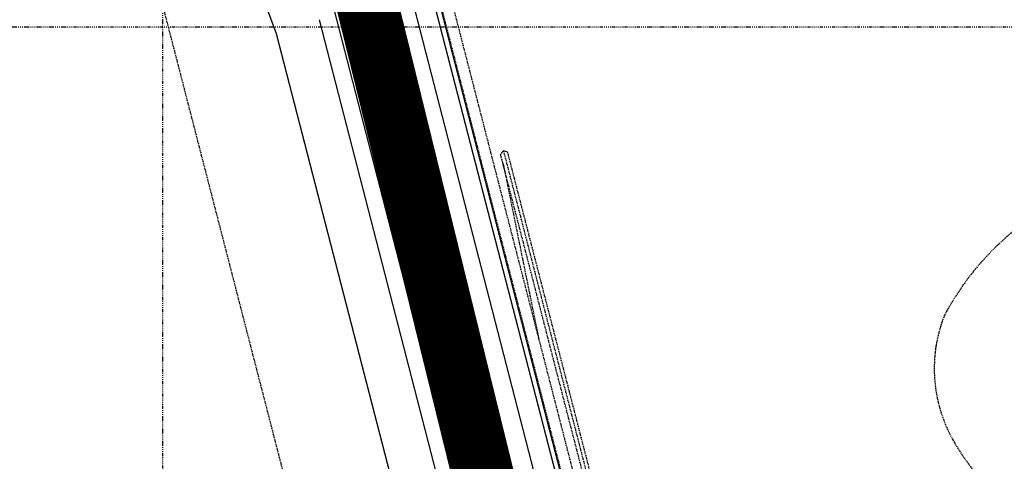
# Model space of a CAD drawing. Extents: x -5450 to 55500, y -7366 to 70929.
# Drawn here: x -348 to 2047, y 57877 to 58950 of the extents above; entities that cross this region are included whole.
import ezdxf

# ---------------------------------------------------------------- set-up
doc = ezdxf.new("R2010")
doc.units = 0
for name, pattern in [('EDG-DASH-3', [4.5, 3, -1.5]), ('X-2499-2C$0$EDG-1DOT-2', [5, 2, -1.4, 0.2, -1.4]), ('X-2499-2C$0$EDG-DASH-3', [4.5, 3, -1.5])]:
    doc.linetypes.add(name, pattern=pattern)
for name, color, linetype in [('ARE-GEN', 7, 'EDG-DASH-3'), ('X-2499-2C$0$A-FLOR-OTLN', 31, 'X-2499-2C$0$EDG-DASH-3'), ('X-2499-2C$0$A-WALL', 8, 'CONTINUOUS'), ('X-2499-2C$0$A-WALL-2', 8, 'CONTINUOUS'), ('X-2499-2C$0$E-ELEC-EQPM', 31, 'X-2499-2C$0$EDG-DASH-3'), ('X-2499-2C$0$I-FURN', 31, 'X-2499-2C$0$EDG-DASH-3'), ('X-2499-2C$0$Q-CASE', 31, 'X-2499-2C$0$EDG-DASH-3'), ('X-2499-2C$0$Q-CASE-3', 31, 'X-2499-2C$0$EDG-DASH-3'), ('X-2499-2C$0$S-GRID-1', 133, 'X-2499-2C$0$EDG-1DOT-2'), ('X-XREF', 7, 'CONTINUOUS')]:
    doc.layers.add(name, color=color, linetype=linetype)

# ---------------------------------------------------------------- blocks, each defined once
blk = doc.blocks.new('X-2499-2C')
at = {"layer": 'X-2499-2C$0$A-FLOR-OTLN'}
blk.add_line((1267.2, 4076.5), (-400, 10536.8), dxfattribs=at)
at = {"layer": 'X-2499-2C$0$A-WALL'}
for p, q in [((190, 10611.7), (1261.9, 6458.1)), ((240, 10618), (1313.5, 6458.1))]:
    blk.add_line(p, q, dxfattribs=at)
at = {"layer": 'X-2499-2C$0$A-WALL-2'}
for p, q in [((1327, 6458.1), (253, 10619.7)), ((0, 10587.5), (1131, 6205.1)), ((-215.7, 10222), (276.2, 8916.8)), ((1100, 6165.1), (381.3, 8950)), ((276.2, 8916.8), (1534.3, 4041.8))]:
    blk.add_line(p, q, dxfattribs=at)
at = {"layer": 'X-2499-2C$0$E-ELEC-EQPM'}
for p, q in [((821.5, 8620.8), (828.5, 8631.8)), ((821.5, 8620.8), (1154.4, 7330.9)), ((828.5, 8631.8), (837.9, 8629.1)), ((828.5, 8631.8), (1165.8, 7324.7)), ((837.9, 8629.1), (1172.8, 7331.6)), ((828, 8599.7), (912.3, 8184.9)), ((912.3, 8184.9), (914.8, 8175.3)), ((914.8, 8175.3), (912.3, 8184.9)), ((1020.4, 7766), (914.8, 8175.3))]:
    blk.add_line(p, q, dxfattribs=at)
at = {"layer": 'X-2499-2C$0$I-FURN'}
for centre, radius, start, end in [((2495.3, 7915.3), 673.1, 126.0464, 151.9889), ((2228.5, 8101.7), 352.2, 158.3878, 209.3605), ((2407.6, 8202.4), 557.7, 209.3605, 225.9587)]:
    blk.add_arc(centre, radius, start, end, dxfattribs=at)
at = {"layer": 'X-2499-2C$0$Q-CASE'}
blk.add_line((914.8, 8175.3), (283, 10623.5), dxfattribs=at)
at = {"layer": 'X-2499-2C$0$Q-CASE-3'}
for p, q in [((253, 10619.7), (1327, 6458.1)), ((1328.5, 6460), (255, 10619.9))]:
    blk.add_line(p, q, dxfattribs=at)
at = {"layer": 'X-2499-2C$0$S-GRID-1'}
for p, q in [((0, -7365.7), (0, 19811.2)), ((52210.2, 8932), (-811.8, 8932))]:
    blk.add_line(p, q, dxfattribs=at)

msp = doc.modelspace()

# ---------------------------------------------------------------- linework, layer by layer
at = {"layer": 'ARE-GEN', "const_width": 150}
msp.add_lwpolyline([(100, 67900), (100, 60600), (1750, 53900), (6600, 53900), (7300, 51850, 0.17924), (9150, 50304, 0.005959), (9750, 50100), (15050, 50100)], format="xyb", dxfattribs=at)

# ---------------------------------------------------------------- block references
at = {"layer": 'X-XREF'}
msp.add_blockref('X-2499-2C', (0, 50000), dxfattribs=at)

doc.saveas('drawing.dxf')
